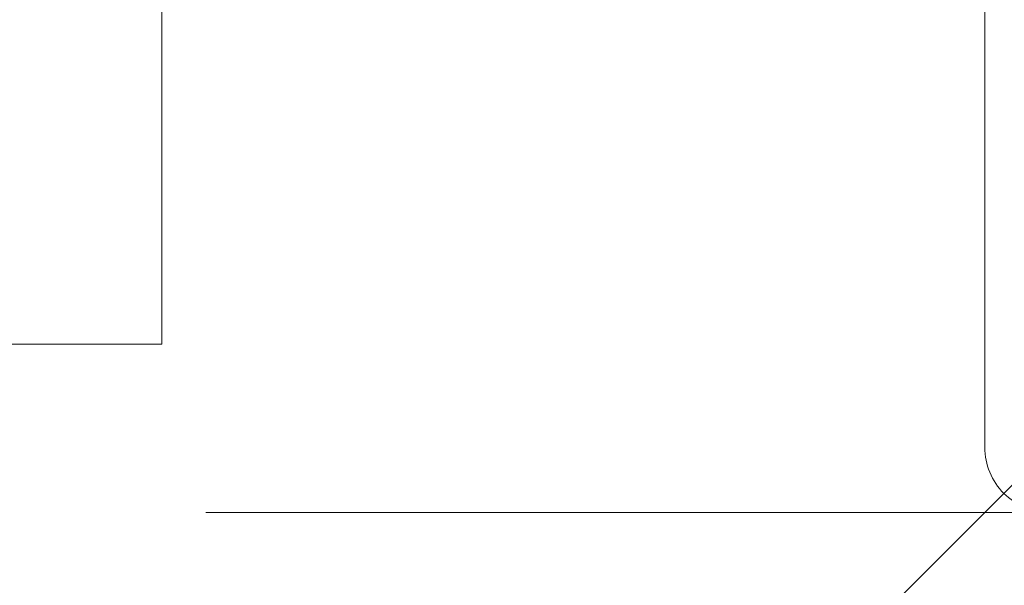
# Model space of a CAD drawing. Units: millimetres. Extents: x -422 to 9119, y -674 to 6207.
# Drawn here: x 7445 to 7521, y 2605 to 2649 of the extents above; entities that cross this region are included whole.
import ezdxf

# ---------------------------------------------------------------- set-up
doc = ezdxf.new("R2010")
doc.units = ezdxf.units.MM
doc.layers.add('Dimensions', color=7, linetype='Continuous')
doc.styles.get("Standard").update_dxf_attribs({"font": 'arial.ttf'})
doc.dimstyles.new('Leikkiset keinu', dxfattribs={"dimtxt": 150, "dimasz": 2.5, "dimexe": 0.06, "dimexo": 0.625, "dimtad": 0, "dimtih": 1, "dimtoh": 1, "dimdec": 0, "dimtxsty": 'Standard', "dimcen": 2.5, "dimadec": 0, "dimazin": 0, "dimtfac": 1, "dimtmove": 0, "dimatfit": 3, "dimfxl": 1, "dimarcsym": 0})

# ---------------------------------------------------------------- blocks, each defined once
blk = doc.blocks.new('*D269')
at = {"layer": 'Defpoints', "color": 0}
for p in [(2319.05, 2660.628), (7619.05, 2660.628), (7619.05, 1148.855)]:
    blk.add_point(p, dxfattribs=at)
at = {"layer": 'Dimensions', "color": 0, "lineweight": -2}
for p, q in [((2319.05, 2615.003), (2319.05, 2531.253)), ((7619.05, 2615.003), (7619.05, 2531.253)), ((2319.05, 2450.003), (2319.05, 1148.795)), ((7619.05, 2450.003), (7619.05, 1148.795)), ((2321.55, 1148.855), (4745, 1148.855)), ((7616.55, 1148.855), (5193.1, 1148.855))]:
    blk.add_line(p, q, dxfattribs=at)
at = {"layer": 'Dimensions', "color": 0}
for points in [[(2321.55, 1149.271), (2321.55, 1148.438), (2319.05, 1148.855)], [(7616.55, 1148.438), (7616.55, 1149.271), (7619.05, 1148.855)]]:
    blk.add_solid(points, dxfattribs=at)
at = {"layer": 'Dimensions', "color": 0, "insert": (4969.05, 1148.855), "char_height": 150, "attachment_point": 5}
blk.add_mtext('5300', dxfattribs=at)

msp = doc.modelspace()

# ---------------------------------------------------------------- linework, layer by layer
at = {"linetype": 'ByBlock', "lineweight": 5}
for p, q in [((7319.05, 2410.628), (7819.05, 2910.628)), ((7455.65, 2673.588), (7455.65, 2623.588)), ((7455.65, 2623.588), (7314.139, 2623.588)), ((7614.05, 2610.628), (7459.05, 2610.628))]:
    msp.add_line(p, q, dxfattribs=at)
msp.add_lwpolyline([(7619.05, 2705.628, 0.414214), (7614.05, 2710.628), (7524.05, 2710.628, 0.414214), (7519.05, 2705.628), (7519.05, 2615.628, 0.414214), (7524.05, 2610.628)], format="xyb", dxfattribs=at)

# ---------------------------------------------------------------- dimensions: what is measured, and where the dimension line sits
at = {"layer": 'Dimensions'}
dim = msp.add_linear_dim(base=(7619.05, 1148.855), p1=(2319.05, 2660.628), p2=(7619.05, 2660.628), dimstyle='Leikkiset keinu', dxfattribs=at)
dim.commit()
dim.dimension.update_dxf_attribs({"geometry": '*D269', "text_midpoint": (4969.05, 1148.855)})

doc.saveas('drawing.dxf')
